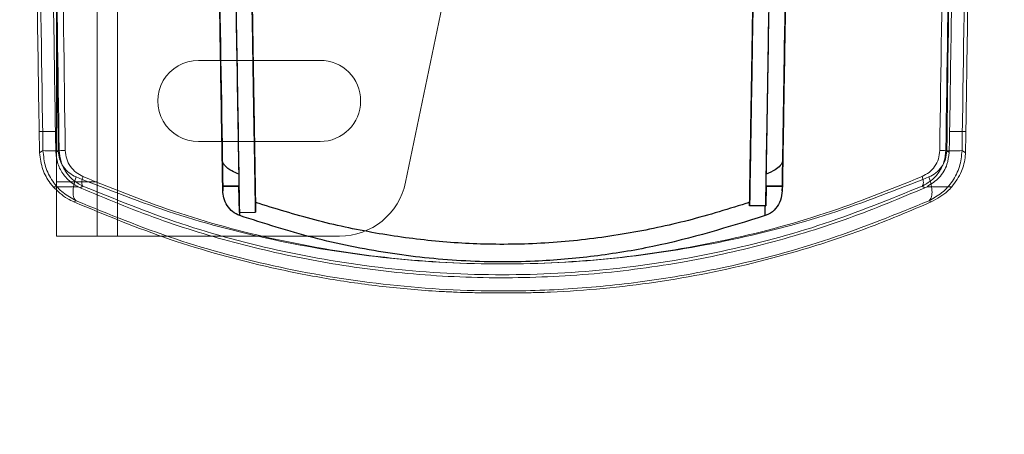
# Model space of a CAD drawing. Units: inches. Extents: x -2.1 to 11.5, y 0.2 to 8.1.
# Drawn here: x 2 to 2.2, y 3 to 3.1 of the extents above; entities that cross this region are included whole.
import ezdxf

# ---------------------------------------------------------------- set-up
doc = ezdxf.new("R2010")
doc.units = ezdxf.units.IN
doc.header["$MEASUREMENT"] = 0
doc.styles.add('SLDTEXTSTYLE2', font='TXT', dxfattribs={"width": 0.7})
doc.dimstyles.new('SLDDIMSTYLE3', dxfattribs={"dimtxt": 0.0743408203125, "dimasz": 0.0743408203125, "dimexe": 0, "dimexo": 0.0625, "dimgap": 0.018585205078125, "dimtad": 1, "dimdec": 6, "dimlfac": 23, "dimrnd": 1e-09, "dimzin": 12, "dimdsep": 46, "dimlunit": 5, "dimtxsty": 'SLDTEXTSTYLE2', "dimblk1": 'CLOSED', "dimblk2": 'CLOSED', "dimsah": 1, "dimcen": 0.09, "dimadec": 0, "dimazin": 3, "dimtfac": 1, "dimtofl": 0, "dimtmove": 0, "dimatfit": 3, "dimldrblk": 'CLOSED', "dimfxl": 0, "dimfrac": 2, "dimtolj": 1, "dimtzin": 12, "dimarcsym": 0})

# ---------------------------------------------------------------- blocks, each defined once
blk = doc.blocks.new('_Closed')
at = {"color": 0, "linetype": 'ByBlock', "lineweight": -2}
for p, q in [((-1, 0.166667), (0, 0)), ((-1, 0.166667), (-1, -0.166667)), ((0, 0), (-1, -0.166667)), ((0, 0), (-1, 0))]:
    blk.add_line(p, q, dxfattribs=at)
blk = doc.blocks.new('_D_4')
at = {"color": 7, "linetype": 'Continuous', "lineweight": 0}
for p, q in [((2.042491019790341, 2.984266728210174), (2.042491019790341, 2.374187434926624)), ((3.959642680180623, 2.984266728210172), (3.959642680180623, 2.374187434926625)), ((2.78285694409827, 2.548352110674762), (2.757893112899246, 2.548352110674762)), ((2.757893112899246, 2.548352110674762), (2.757893112899247, 2.430200101410189)), ((3.219276719206454, 2.548352110674766), (3.244240550405479, 2.548352110674766)), ((3.244240550405479, 2.548352110674766), (3.24424055040548, 2.430200101410192)), ((2.757893112899247, 2.430200101410189), (2.782856944098272, 2.430200101410189)), ((3.24424055040548, 2.430200101410192), (3.219276719206455, 2.430200101410192)), ((3.959642680180623, 2.413557513666782), (2.042491019790341, 2.413557513666782))]:
    blk.add_line(p, q, dxfattribs=at)
at = {"color": 7, "linetype": 'Continuous', "lineweight": 18, "xscale": 0.0743408203125, "yscale": 0.0743408203125, "rotation": 180.0000000000004}
blk.add_blockref('_Closed', (2.042491019790341, 2.413557513666782, -2.566757959602871), dxfattribs=at)
at = {"color": 7, "linetype": 'Continuous', "lineweight": 18, "xscale": 0.0743408203125, "yscale": 0.0743408203125}
blk.add_blockref('_Closed', (3.959642680180623, 2.413557513666782, -2.566757959602871), dxfattribs=at)
at = {"color": 7, "linetype": 'Continuous', "lineweight": 18, "char_height": 0.07291666666666666, "attachment_point": 1, "style": 'SLDTEXTSTYLE2'}
for s, insert in [('44 1/8"', (2.815939511092299, 2.658989182151992)), ('1120mm', (2.78285694409827, 2.524194630976816))]:
    blk.add_mtext(s, dxfattribs=dict(at, insert=insert))

msp = doc.modelspace()

# ---------------------------------------------------------------- linework, layer by layer
at = {"color": 7, "linetype": 'Continuous', "lineweight": 18}
for p, q in [((2.042491019790341, 3.999330062684674), (2.042491019790341, 3.023636806950337)), ((2.0476262474521, 3.999330062684674), (2.047626247452101, 3.023636806950337)), ((2.05019386128298, 3.999330062684674), (2.050193861282981, 3.023636806950337)), ((2.042491019790341, 3.325787039446861), (2.042491019790341, 3.030494304986237)), ((2.0476262474521, 3.325787039446861), (2.047626247452101, 3.030494304986237)), ((2.086703398200314, 3.030450850570357), (2.096713558354316, 3.078525961836285)), ((2.075869999591778, 3.045889460151295), (2.060464316606498, 3.045889460151295)), ((2.040293891345552, 3.036894575565962), (2.04235108203554, 3.036894575596803)), ((2.157663156794553, 3.03689457561124), (2.155605966104567, 3.036894575642079)), ((2.060464316606498, 3.035619004827776), (2.075869999591778, 3.035619004827776)), ((2.040779406881655, 3.034474057612099), (2.040354517424974, 3.034199329321471)), ((2.042830402991266, 3.034507942775114), (2.042410595139726, 3.034236496159284)), ((2.155126645148122, 3.034507942775115), (2.155546452999664, 3.034236496159281)), ((2.157177641257733, 3.034474057612101), (2.157602530713882, 3.034199329321483)), ((2.042491019790341, 3.030494304986237), (2.042491019790341, 3.023636806950337)), ((2.047626247452101, 3.030494304986237), (2.042491019790341, 3.030494304986237)), ((2.047626247452101, 3.030494304986237), (2.047626247452101, 3.023636806950337)), ((2.045214652849788, 3.029895499528916), (2.042064614179369, 3.02989549960679)), ((2.045485844126206, 3.029765599157927), (2.045214652849788, 3.029895499528916)), ((2.045485844138888, 3.029765599177584), (2.045831849085362, 3.029980272172196)), ((2.152125199105024, 3.029980272151148), (2.152471204012956, 3.029765599158409)), ((2.152742395248981, 3.029895499480981), (2.152471204013181, 3.029765599157929)), ((2.152742395248981, 3.029895499480981), (2.155892433911115, 3.029895499548928)), ((2.04469839077107, 3.02796184663973), (2.044961840551074, 3.0281226343185)), ((2.152995207638531, 3.02812263429678), (2.153258660913504, 3.027961844475398)), ((2.047626247452101, 3.023636806950337), (2.042491019790341, 3.023636806950337)), ((2.042491019790341, 3.023636806950337), (2.050193861282981, 3.023636806950337)), ((2.047626247452101, 3.023636806950337), (2.050193861282981, 3.023636806950337)), ((2.050193861282981, 3.023636806950337), (2.078324395047731, 3.023636806950337))]:
    msp.add_line(p, q, dxfattribs=at)
at = {"color": 7, "linetype": 'Continuous', "lineweight": 25}
for p, q in [((2.063541091314401, 3.029972380241637), (2.063541046618299, 3.029975085600654)), ((2.065595418000078, 3.029975085600654), (2.063541046618299, 3.029975085600654)), ((2.063541046618299, 3.029975085600654), (2.063550666095749, 3.029392839301207)), ((2.063541091314401, 3.029972380241638), (2.065595474597066, 3.029971659906602)), ((2.065595474597066, 3.029971659906602), (2.065595418000078, 3.029975085600654)), ((2.065650678188383, 3.026630305147075), (2.065595418000078, 3.029975085600654)), ((2.132361630139313, 3.029975085600653), (2.132320039511068, 3.027457694243973)), ((2.132361630139313, 3.029975085600653), (2.132361573542325, 3.029971659906602)), ((2.132361573542325, 3.029971659906602), (2.13441595682499, 3.029972380241637)), ((2.134416001521092, 3.029975085600653), (2.132361630139313, 3.029975085600653)), ((2.134406382043641, 3.029392839301121), (2.134416001521092, 3.029975085600653)), ((2.134416001521092, 3.029975085600653), (2.13441595682499, 3.029972380241637)), ((2.067683967170131, 3.027906377509264), (2.067704488974107, 3.026664236812348)), ((2.130266228725186, 3.027491625909248), (2.130273080969101, 3.027906377509135)), ((2.06565067670968, 3.026630305122645), (2.065705357001518, 3.026631208513246)), ((2.065650678188383, 3.026630305147075), (2.067704488974107, 3.026664236812348)), ((2.065705360715314, 3.026631208574603), (2.067704488974127, 3.026664236812348)), ((2.132238868207416, 3.027459035301058), (2.130266228725187, 3.027491625909248)), ((2.132320039511068, 3.027457694243973), (2.130266228725186, 3.027491625909248)), ((2.132238874217588, 3.027459035201762), (2.132320039462638, 3.0274576913126))]:
    msp.add_line(p, q, dxfattribs=at)
at = {"color": 7, "linetype": 'Continuous', "lineweight": 18}
for centre, radius, start, end in [((2.060464316606498, 3.040754232489536), 0.005135227661759778, 90, 270.0000000000008), ((2.060464316606498, 3.040754232489536), 0.005135227661759778, 90, 270.0000000000008), ((2.075869999591778, 3.040754232489536), 0.005135227661759778, 270.0000000000008, 90), ((2.075869999591778, 3.040754232489536), 0.005135227661759778, 270.0000000000008, 90), ((2.042155083114585, 3.052754445221122), 0.01833207655761757, 265.6963626820623, 271.7327294927003), ((2.043380673470069, 3.041820098741456), 0.007332831128472893, 265.6963629657927, 271.7327293617013), ((2.154576374669444, 3.041820098286161), 0.007332830883132242, 268.2672705558385, 274.3036371590885), ((2.155801965024026, 3.052754444977464), 0.01833207652362584, 268.26727050132, 274.3036373190359), ((2.078324395047731, 3.032195519719936), 0.008558712769599186, 270.0000000000038, 348.237979752805), ((2.078324395047731, 3.032195519719936), 0.008558712769599186, 270.0000000000038, 348.237979752805)]:
    msp.add_arc(centre, radius, start, end, dxfattribs=at)
for centre, major_axis, ratio, start_param, end_param in [((2.040810146741591, 3.036642692614496), (-0.0001619115973365837, 0.009773244206780607), 0.05240058894318762, 1.544152665273618, 1.822613894279478), ((2.042867337431705, 3.036642692614496), (-0.0001619115973343632, 0.009773244206780607), 0.05240058890806387, 1.544152662117531, 1.818688234154896), ((2.155089710707687, 3.036642692614496), (0.0001619115973339192, 0.009773244206780609), 0.05240058890810782, 4.464497073023356, 4.739032649694822), ((2.157146901397799, 3.036642692614496), (0.000161911597333031, 0.009773244206780607), 0.05240058894318945, 4.460571412640247, 4.739032646538877)]:
    msp.add_ellipse(centre, major_axis=major_axis, ratio=ratio, start_param=start_param, end_param=end_param, dxfattribs=at)
at = {"color": 7, "linetype": 'Continuous', "lineweight": 25}
for points, knots in [([(2.063550666095749, 3.029392839301207), (2.063537927372899, 3.030163886822036), (2.063512433744171, 3.03170696138763), (2.063460348998527, 3.034859539120463), (2.063399812427043, 3.038523687709893), (2.063331252816344, 3.042673453622891), (2.063256355207193, 3.047206844962934), (2.06316012990365, 3.053031155815031), (2.063042493177051, 3.060151454095283), (2.062908724333451, 3.068248194752603), (2.062774636718926, 3.076364229929006), (2.062640643085207, 3.084474576649088), (2.062375798402875, 3.100505056165715), (2.061842260359293, 3.132798967463994), (2.06047678693658, 3.215448139577137), (2.059286815741067, 3.287474539001665), (2.058410225541794, 3.340532660124705)], [0, 0, 0, 0, 0.01568357310237553, 0.03138707031429084, 0.0469416168323683, 0.06257467973197461, 0.07819195806651977, 0.09379613516908641, 0.1192931655649906, 0.1447713382336827, 0.1702495109023748, 0.1957276835710668, 0.2212058562397591, 0.3212986774381926, 0.5000358581496817, 1, 1, 1, 1]), ([(2.139546822597597, 3.340532660124705), (2.138669625208764, 3.287437787122367), (2.137353829125516, 3.207795477618862), (2.13581865511242, 3.114874693426548), (2.135133424449224, 3.073399153824137), (2.134859518840211, 3.056820235885807), (2.134777732834017, 3.05186990467468), (2.134698859559106, 3.04709587482917), (2.13462441174465, 3.042589708595482), (2.13455627546966, 3.038465566283302), (2.134496199823188, 3.034829316494361), (2.134444433639621, 3.031696020639541), (2.134419103060439, 3.030162815112672), (2.134406382043641, 3.029392839301121)], [0, 0, 0, 0, 0.5002979602266269, 0.7504469403399399, 0.8755214303965969, 0.891150246602862, 0.9066304147784287, 0.9222132760550694, 0.9377162291713945, 0.953274999091745, 0.9688096333268417, 0.9843361979389699, 1, 1, 1, 1]), ([(2.058535208502474, 3.332967710081287), (2.05861314627495, 3.328250304187335), (2.059002848188691, 3.304662484746742), (2.059549214174757, 3.271592125715916), (2.060174351309057, 3.233753918133006), (2.06079995874404, 3.195887245035657), (2.061426189850117, 3.157982818039032), (2.062052849109675, 3.12005248853481), (2.062686947581659, 3.081671834167931), (2.063164574652734, 3.052762264975598), (2.063485399927752, 3.033343515393677)], [0, 0, 0, 0, 0.04741010172296906, 0.2370584478506104, 0.3318794509713468, 0.4267004559815347, 0.6163488773770895, 0.7111698855006571, 0.8059908942998691, 1, 1, 1, 1]), ([(2.060589579884252, 3.332967710081287), (2.060667517656741, 3.328250304187202), (2.061057219570544, 3.304662484745939), (2.061603585555389, 3.271592125728233), (2.062228722692782, 3.233753918112121), (2.062854330115291, 3.19588724514865), (2.063480561297804, 3.157982817331596), (2.06410722037875, 3.120052489744529), (2.064751558866615, 3.081052065637104), (2.065239432399014, 3.051522129113035), (2.065570503539651, 3.031483104409587)], [0, 0, 0, 0, 0.04711819939200572, 0.235598887314199, 0.3298360808494396, 0.4240732762624987, 0.6125540389891833, 0.7067912374964527, 0.8010284366752068, 1, 1, 1, 1]), ([(2.132386544599702, 3.031483104407234), (2.132464946660596, 3.036228612659996), (2.132856970207213, 3.05995695544241), (2.133405709564446, 3.093170969672799), (2.134032520060618, 3.131110462084748), (2.134659069482291, 3.169034152237273), (2.135285166311197, 3.206930447916802), (2.13591058677265, 3.244785804529747), (2.136552978352517, 3.283668386471835), (2.137038198042964, 3.313037691682403), (2.137367468255138, 3.332967710081287)], [0, 0, 0, 0, 0.04711820041107765, 0.2355989603418531, 0.3298361588056951, 0.4240733564957339, 0.6125541205976021, 0.7067913151168828, 0.8010285077383967, 1, 1, 1, 1]), ([(2.134471644001685, 3.033343515476705), (2.1345500489833, 3.038089000269063), (2.134785265252123, 3.052325534780213), (2.135334013717566, 3.08554060323608), (2.135960962777661, 3.123488237786948), (2.136744129757872, 3.170891698779843), (2.137370203464223, 3.208786578961281), (2.137995593837934, 3.246640117024289), (2.138627742780994, 3.284902733537804), (2.139102764458418, 3.313654775071165), (2.139421839636917, 3.332967710081287)], [0, 0, 0, 0, 0.04741010296646876, 0.1422311094845868, 0.3318795372116773, 0.4267005448468367, 0.6163489679132628, 0.711169972264136, 0.8059909746526123, 0.9999999999999999, 0.9999999999999999, 0.9999999999999999, 0.9999999999999999]), ([(2.065125875847276, 3.058395463145884), (2.065159985207892, 3.056330896830715), (2.06522526857561, 3.052379434842041), (2.065318843537675, 3.046715543627092), (2.065404711342205, 3.041518149325758), (2.065483346128767, 3.036758556961614), (2.065551788938595, 3.032615852270792), (2.065609342063699, 3.029132315914639), (2.065636899035043, 3.027464275991735), (2.06565067670968, 3.026630305122645)], [0, 0, 0, 0, 0.1548905978983038, 0.2964517562362701, 0.4380433308681762, 0.5809268160327876, 0.7238167701493389, 0.8619165134694864, 1, 1, 1, 1]), ([(2.067179686633153, 3.058429394811159), (2.067210772683165, 3.056547823002449), (2.06727287322944, 3.05278901037949), (2.067364234883082, 3.047259085804169), (2.067449858612436, 3.042076465455669), (2.067527516395392, 3.037376006724783), (2.067594352812176, 3.03333054203483), (2.067647487300301, 3.030114425643337), (2.067672519502229, 3.028599280249025), (2.067683967170131, 3.027906377509264)], [0, 0, 0, 0, 0.1474092759121752, 0.294479245742772, 0.4423546592209138, 0.590252736372906, 0.7343965575282251, 0.878534856344783, 1, 1, 1, 1]), ([(2.067704488974127, 3.026664236812348), (2.067688196814905, 3.027650366201848), (2.067655610611282, 3.029622739086731), (2.067589680010567, 3.03361337667678), (2.067513342233892, 3.038233938264179), (2.067427593306316, 3.043424136592339), (2.067334837506877, 3.049038445817289), (2.067250931507337, 3.054117095670555), (2.067198977461478, 3.057261762426216), (2.067179686633169, 3.058429394811159)], [0, 0, 0, 0, 0.1515691582806767, 0.3031558547595198, 0.4546880784874806, 0.6062087172632491, 0.7582424950248495, 0.9102340839125134, 1, 1, 1, 1]), ([(2.130777361506234, 3.058429394811079), (2.130744072934984, 3.05641450912463), (2.130676560314953, 3.052328115306963), (2.13057831998939, 3.046381839501986), (2.130484954319161, 3.040730616109438), (2.130400259295288, 3.035604208309253), (2.130324134133521, 3.030996515847168), (2.130285741989029, 3.028672721839044), (2.130266228725187, 3.027491625909248)], [0, 0, 0, 0, 0.1618583477330435, 0.328265248972878, 0.4904312241082293, 0.6577284536037663, 0.8260364176341346, 1, 1, 1, 1]), ([(2.130273080969101, 3.027906377509135), (2.130286997217366, 3.028748698113046), (2.130314831739302, 3.030433461914327), (2.130373164275373, 3.033964204976284), (2.130441783741515, 3.038117593810612), (2.130519899980053, 3.042845801871161), (2.130605378027188, 3.048019604386847), (2.130692298057271, 3.053280687031871), (2.130750204803882, 3.056785657972771), (2.130777361506234, 3.058429394811079)], [0, 0, 0, 0, 0.1450114930656749, 0.2900440914685346, 0.4350003841134478, 0.5799479981592034, 0.7256668874571808, 0.8713451692873069, 1, 1, 1, 1]), ([(2.132320039462638, 3.0274576913126), (2.132337315404989, 3.028503366980163), (2.132371030026738, 3.030544040587823), (2.132439122001292, 3.034665501489834), (2.132515966978959, 3.03931676286155), (2.132602294911437, 3.044542007110878), (2.132707429578203, 3.050905582574162), (2.13278558205339, 3.055635983961228), (2.132831172292114, 3.058395463145804)], [0, 0, 0, 0, 0.1628822420218096, 0.3178705431916669, 0.4728580199362372, 0.6279151886396943, 0.7829443618350953, 0.9999999999999999, 0.9999999999999999, 0.9999999999999999, 0.9999999999999999]), ([(2.065570503539651, 3.031483104409587), (2.065278014879777, 3.031609114925521), (2.064622291065095, 3.031891615095728), (2.063911685957149, 3.032394248627529), (2.063539359814118, 3.03295498024807), (2.063502991935281, 3.033216845126794), (2.063485399927752, 3.033343515393677)], [0, 0, 0, 0, 0.3266247205576633, 0.7322526891320639, 0.8704842608535778, 1, 1, 1, 1]), ([(2.063485399927752, 3.033343515393677), (2.06349153376132, 3.032972139781561), (2.063503798356281, 3.032229574563445), (2.063520137389787, 3.031240694895309), (2.063532714793978, 3.030479387772388), (2.063539956086314, 3.030041094131437), (2.063540748199704, 3.0299931485311), (2.063541091314401, 3.029972380241637)], [0, 0, 0, 0, 0.2051608876039318, 0.4102190189194964, 0.6187297269929866, 0.8348475910658433, 1, 1, 1, 1]), ([(2.134471644001685, 3.033343515476705), (2.134454490304702, 3.033219236340924), (2.134415765105363, 3.032938670914611), (2.134089064353496, 3.032469139046), (2.133416536304247, 3.031931801206219), (2.132774796354687, 3.031652239089478), (2.132386544599702, 3.031483104407234)], [0, 0, 0, 0, 0.1269960455721377, 0.2866989655360039, 0.5684538906246008, 1, 1, 1, 1]), ([(2.134415956824976, 3.029972380240817), (2.134416611142131, 3.030011987109396), (2.134417920341826, 3.030091235070306), (2.13442831208009, 3.030720188096891), (2.134443455833343, 3.031636940391524), (2.134458935007051, 3.032573463485857), (2.134468464362787, 3.033150857651759), (2.134471644001685, 3.033343515476705)], [0, 0, 0, 0, 0.2285616555561108, 0.4573208080953549, 0.6797920706949668, 0.8931569336273937, 0.9999999999999999, 0.9999999999999999, 0.9999999999999999, 0.9999999999999999]), ([(2.065570503539651, 3.031483104409587), (2.06557541461982, 3.031185847256311), (2.065585231643518, 3.03059164385963), (2.065593850495114, 3.030069963311306), (2.065594944890135, 3.030003721930003), (2.065595474597052, 3.029971659907429)], [0, 0, 0, 0, 0.3405965394615327, 0.6808368391312819, 1, 1, 1, 1]), ([(2.132361573542325, 3.029971659906604), (2.132362236159176, 3.03001176668255), (2.132363561898888, 3.03009201086206), (2.13237305285561, 3.030666478053349), (2.132382407435196, 3.031232690706609), (2.132386544599702, 3.031483104407234)], [0, 0, 0, 0, 0.3578685495323042, 0.7160103860747259, 1, 1, 1, 1]), ([(2.065699069063281, 3.026238847337456), (2.065385184904195, 3.026385487908751), (2.064758080078199, 3.026678459080705), (2.064062345609399, 3.027493519679503), (2.063635087110054, 3.028424704390587), (2.063577095840456, 3.02908974257137), (2.063550666157201, 3.029392835581628)], [0, 0, 0, 0, 0.25419310164218, 0.5078488867953198, 0.7757007541618078, 1, 1, 1, 1]), ([(2.134406381984109, 3.029392835697829), (2.134361083953441, 3.028985144468258), (2.134270393625358, 3.028168913589762), (2.133637594223023, 3.02711483711225), (2.132896632117566, 3.026495119988633), (2.132399591766789, 3.026295672475654), (2.13225797896549, 3.026238847469433)], [0, 0, 0, 0, 0.3013890394916992, 0.603405279854322, 0.8870053724753871, 0.9999999999999999, 0.9999999999999999, 0.9999999999999999, 0.9999999999999999]), ([(2.130273080969101, 3.027906377509135), (2.127701465530248, 3.027108896385868), (2.122558606639399, 3.025514049495809), (2.114574722015445, 3.023839952935056), (2.106416822169447, 3.022785370743873), (2.098332239845949, 3.022480391458604), (2.090466956860659, 3.022899909928398), (2.082811367435287, 3.023950546692774), (2.075185236542957, 3.025575504753446), (2.0701845006844, 3.02712938562246), (2.067683967170131, 3.027906377509264)], [0, 0, 0, 0, 0.1266678671254604, 0.253317411611782, 0.3833807107285517, 0.5134222922769808, 0.6335195677427109, 0.753633136830605, 0.8768084106850254, 1, 1, 1, 1]), ([(2.06569906954001, 3.026238848524695), (2.065700029184497, 3.026302570839014), (2.065701949450821, 3.026430080365758), (2.065704223241396, 3.026564143093832), (2.065705360715325, 3.026631208574603)], [0, 0, 0, 0, 0.4997455166338517, 1, 1, 1, 1]), ([(2.13225797891684, 3.026238847609648), (2.132254934900059, 3.026428155898501), (2.132248843613681, 3.026806974769804), (2.13224219527238, 3.027241601083801), (2.132238869326585, 3.027459030288504)], [0, 0, 0, 0, 0.4997329942976642, 0.9999999999999999, 0.9999999999999999, 0.9999999999999999, 0.9999999999999999]), ([(2.13225797859938, 3.026238848524618), (2.127548295279237, 3.024785861084308), (2.12043411819916, 3.022591061722474), (2.110598337102836, 3.021017682385171), (2.102489924507587, 3.020306105459543), (2.093740352286518, 3.020369232880111), (2.084334150099916, 3.021388419293459), (2.074932610139347, 3.02328160959024), (2.068777138709537, 3.025253031016922), (2.065699069482171, 3.026238848544763)], [0, 0, 0, 0, 0.2174844014854634, 0.3285194436969444, 0.4395416582205703, 0.5770000902118338, 0.71447984108876, 0.857224450643865, 1, 1, 1, 1])]:
    msp.add_open_spline(points, degree=3, knots=knots, dxfattribs=at)
at = {"color": 7, "linetype": 'Continuous', "lineweight": 18}
for points, knots in [([(2.037827520722026, 3.218611011687873), (2.037864113120945, 3.215570448826274), (2.038047077616394, 3.200367426714878), (2.038519138899216, 3.162517320355978), (2.039137122009063, 3.116329366320288), (2.03978317504518, 3.070953339907188), (2.040123645152548, 3.04824799225403), (2.040293891345552, 3.036894575565962)], [0, 0, 0, 0, 0.05029323982612457, 0.2514696363580322, 0.6256350246640638, 0.8128052640578719, 1, 1, 1, 1]), ([(2.039884711411813, 3.218611011716816), (2.039921303810622, 3.215570448864867), (2.040104268305988, 3.200367426763136), (2.040576329588736, 3.162517320414548), (2.041194312698611, 3.11632936637981), (2.041840365734869, 3.070953339957674), (2.042180835842385, 3.048247992294846), (2.04235108203554, 3.036894575596803)], [0, 0, 0, 0, 0.05029323966703356, 0.2514696362009267, 0.6256350245007779, 0.8128052638914878, 1, 1, 1, 1]), ([(2.158072336727579, 3.218611011716817), (2.158035744328771, 3.215570448864868), (2.157852779833405, 3.200367426763139), (2.157380718550689, 3.162517320417073), (2.156762735440874, 3.116329366386135), (2.156116682404835, 3.070953339979078), (2.155776212297537, 3.048247992328822), (2.155605966104567, 3.036894575642079)], [0, 0, 0, 0, 0.0502932396795327, 0.2514696362634533, 0.6256350246146966, 0.8128052640310904, 1, 1, 1, 1]), ([(2.157663156794553, 3.03689457561124), (2.157709275936072, 3.039945034659652), (2.157939874929922, 3.055197547264555), (2.158342617929839, 3.082646012740775), (2.15885591081543, 3.119225160930772), (2.159465429291609, 3.164567465996484), (2.159872238242393, 3.197673112991244), (2.160129527417312, 3.218611011687874)], [0, 0, 0, 0, 0.05029317989448378, 0.2514694831522105, 0.4526457426128573, 0.653821959916521, 1, 1, 1, 1]), ([(2.038286648133162, 3.21787291235602), (2.038537809440309, 3.197460913195149), (2.039039301619034, 3.156704404767954), (2.03987026000975, 3.095554580159456), (2.0404766512657, 3.054814523052547), (2.04077940686468, 3.034474057600797)], [0, 0, 0, 0, 0.3343924193132118, 0.6676792090925593, 1, 1, 1, 1]), ([(2.040337644242411, 3.217906797518636), (2.04058880554926, 3.197494798386464), (2.041090297727742, 3.156738289987964), (2.041921256118652, 3.095588465379429), (2.042527647374905, 3.054848408243872), (2.042830402974251, 3.034507942763419)], [0, 0, 0, 0, 0.3343924188431068, 0.6676792086225998, 0.9999999999999999, 0.9999999999999999, 0.9999999999999999, 0.9999999999999999]), ([(2.04270939425114, 3.03443075028995), (2.042451120394577, 3.054813338993557), (2.041934610461662, 3.095575534842677), (2.041252468947982, 3.15666036416116), (2.040857407045669, 3.197309970125485), (2.040659865788286, 3.217635833559379)], [0, 0, 0, 0, 0.3333542478266088, 0.6666597327080203, 1, 1, 1, 1]), ([(2.043602397929675, 3.034490619839762), (2.043316883352243, 3.054885728090631), (2.042745893647699, 3.095673126545285), (2.041974595217184, 3.156796815839929), (2.041516161077918, 3.197472831201228), (2.041286931305232, 3.217811966000324)], [0, 0, 0, 0, 0.3333517250074597, 0.6666573899084918, 1, 1, 1, 1]), ([(2.156670117464081, 3.217812023564514), (2.15644089372654, 3.197473505249262), (2.155982457604983, 3.156797475992069), (2.155211164431569, 3.095673767815068), (2.15464016516939, 3.054885732473259), (2.154354650209716, 3.034490619839762)], [0, 0, 0, 0, 0.3333324088279927, 0.6666483075952776, 1, 1, 1, 1]), ([(2.157619404587084, 3.217906855108498), (2.157368243294817, 3.197494855942621), (2.15686675106739, 3.156738341132789), (2.156035792427036, 3.095588497307531), (2.155429400931501, 3.054848421006946), (2.15512664516514, 3.034507942763419)], [0, 0, 0, 0, 0.3343923145838809, 0.6676791043777118, 1, 1, 1, 1]), ([(2.157297182890306, 3.21763589108591), (2.157099644964573, 3.197310643695925), (2.156704577617477, 3.156661023955253), (2.156022448372415, 3.095576175604428), (2.155505928658852, 3.054813343376503), (2.155247653888251, 3.03443075028995)], [0, 0, 0, 0, 0.3333300675097832, 0.666645784546838, 1, 1, 1, 1]), ([(2.159670400696369, 3.217872969945882), (2.159419239403694, 3.197460970744809), (2.158917747175883, 3.156704455899745), (2.15808678853573, 3.095554612074567), (2.157480397040604, 3.054814535809131), (2.15717764127471, 3.034474057600798)], [0, 0, 0, 0, 0.3343923151597545, 0.6676791049535022, 0.9999999999999999, 0.9999999999999999, 0.9999999999999999, 0.9999999999999999]), ([(2.040354517424974, 3.034199329321471), (2.04044884400798, 3.033472073696434), (2.040636858606596, 3.032022485785229), (2.041413499363285, 3.03067822274304), (2.041937596196302, 3.030048191438723), (2.042064614179369, 3.02989549960679)], [0, 0, 0, 0, 0.4327232703579039, 0.8625171122960449, 1, 1, 1, 1]), ([(2.044961840541794, 3.028122634322815), (2.04439745268045, 3.028433774602953), (2.043255781014698, 3.029063164542456), (2.041927960250374, 3.03057239030667), (2.040988559490145, 3.032411191802214), (2.040849350780816, 3.033784202947081), (2.040779406864971, 3.034474057600802)], [0, 0, 0, 0, 0.2426192677465195, 0.4907822483847546, 0.74414902819765, 0.9999999999999999, 0.9999999999999999, 0.9999999999999999, 0.9999999999999999]), ([(2.042410595139726, 3.034236496159284), (2.042484740082668, 3.033679856760163), (2.042632652111481, 3.032569414704712), (2.043513642505308, 3.031148595980983), (2.044441678348166, 3.030315790251537), (2.045093598529091, 3.029961320597807), (2.045214652849788, 3.029895499528916)], [0, 0, 0, 0, 0.2947805193944166, 0.5880587798496885, 0.9235071009740768, 0.9999999999999999, 0.9999999999999999, 0.9999999999999999, 0.9999999999999999]), ([(2.044976205986847, 3.031128147732607), (2.044670701667344, 3.031286272743666), (2.044062081216503, 3.031601286671053), (2.043336297188702, 3.032379882986788), (2.042820582825202, 3.033343337566726), (2.042746389023016, 3.034068945257639), (2.04270939425114, 3.03443075028995)], [0, 0, 0, 0, 0.2529243645839844, 0.5038715689911902, 0.7526187149616609, 1, 1, 1, 1]), ([(2.045831849076543, 3.029980272176291), (2.045427170578602, 3.030200505890017), (2.044612170239645, 3.030644044531804), (2.04365689334311, 3.031717629539289), (2.042980202543139, 3.033031528149682), (2.042880432113849, 3.034014858881847), (2.042830402974181, 3.034507942763419)], [0, 0, 0, 0, 0.2454901886043312, 0.4944037994150586, 0.7464725458710348, 1, 1, 1, 1]), ([(2.045837595254222, 3.031182477540892), (2.045536563584972, 3.031341415875685), (2.044935487445233, 3.031658771325271), (2.0442208715344, 3.032439697251107), (2.043713135599503, 3.033403799935875), (2.043639275039207, 3.034128694429019), (2.043602397929675, 3.034490619839762)], [0, 0, 0, 0, 0.2513204894470042, 0.5018168022340412, 0.7512670324002803, 1, 1, 1, 1]), ([(2.154354650209716, 3.034490619839762), (2.154317665252303, 3.034128123037675), (2.154243631963988, 3.033402508297541), (2.153735202693837, 3.032438373172524), (2.153020690573729, 3.031658226449711), (2.15242018637869, 3.031341229924645), (2.15211945288517, 3.031182477540892)], [0, 0, 0, 0, 0.2491222983125067, 0.4986714660955456, 0.7489338415147166, 1, 1, 1, 1]), ([(2.155126645165211, 3.034507942763419), (2.155076472301051, 3.034014082645782), (2.154976474607244, 3.033029788173971), (2.154298853623353, 3.031715808805552), (2.153343689954435, 3.030643276196845), (2.152529475397611, 3.030200246603029), (2.152125199062849, 3.029980272176291)], [0, 0, 0, 0, 0.2539237244236445, 0.5060860540994001, 0.7547603170894116, 1, 1, 1, 1]), ([(2.152742395248981, 3.029895499480981), (2.153284893603568, 3.030252452430317), (2.154370218970844, 3.030966574579377), (2.155327021691035, 3.032532672776964), (2.155480960500713, 3.033727965030447), (2.155546452999664, 3.034236496159281)], [0, 0, 0, 0, 0.3647595743865987, 0.7297401285949213, 1, 1, 1, 1]), ([(2.155247653888251, 3.03443075028995), (2.15521054989494, 3.03406837360911), (2.155136180342894, 3.033342042316394), (2.154619761990619, 3.032378563084307), (2.153894087662358, 3.031600747116099), (2.153286044181531, 3.031286088055543), (2.152980842152544, 3.031128147732607)], [0, 0, 0, 0, 0.2477687158127102, 0.4966163143656483, 0.7473310263837998, 1, 1, 1, 1]), ([(2.15717764127442, 3.034474057600802), (2.157107497912692, 3.033783118344975), (2.156967975667795, 3.032408770242949), (2.156027279773734, 3.030569831117762), (2.154699597728842, 3.029062069857818), (2.153559033753272, 3.028433407259419), (2.152995207597597, 3.028122634322815)], [0, 0, 0, 0, 0.2562506325839701, 0.509708440452253, 0.7576293736249393, 1, 1, 1, 1]), ([(2.155892433911115, 3.029895499548928), (2.1563420079686, 3.030505654346479), (2.157149708315723, 3.03160185247797), (2.157554767635849, 3.033234956397604), (2.157595880367657, 3.034065053766008), (2.157602530713882, 3.034199329321483)], [0, 0, 0, 0, 0.512738621118924, 0.9211811833149967, 1, 1, 1, 1]), ([(2.04497620571423, 3.031128147849244), (2.044869902939218, 3.030789686536019), (2.044651242863071, 3.03009348668127), (2.04455463539983, 3.029167786505621), (2.044643372008425, 3.028446760188731), (2.044857662022973, 3.028228663382162), (2.044961840268989, 3.028122634443678)], [0, 0, 0, 0, 0.2430776959135052, 0.4999999999260527, 0.7569223039821725, 1, 1, 1, 1]), ([(2.152980842152544, 3.031128147732607), (2.148881027247861, 3.029507453480497), (2.140659829746317, 3.026257539070703), (2.127278312757132, 3.022812624245092), (2.113302528491627, 3.020608443657438), (2.09896078028802, 3.019871045425953), (2.084637169110969, 3.020611964355103), (2.070681813575568, 3.022812190864328), (2.057305457181791, 3.026254250751727), (2.049075096400619, 3.029507808484362), (2.044976205986847, 3.031128147732607)], [0, 0, 0, 0, 0.1241688562338415, 0.2489909213884657, 0.3745940044629528, 0.5002867950323563, 0.6255794933657806, 0.7507305879595557, 0.8758586615307984, 1, 1, 1, 1]), ([(2.045837594985843, 3.031182477658025), (2.045795073875926, 3.031047093132649), (2.045707609845658, 3.030768613190596), (2.045668966860498, 3.030398333120088), (2.045704461503977, 3.03010992259316), (2.045790177509719, 3.030022683870516), (2.045831848808088, 3.029980272295115)], [0, 0, 0, 0, 0.24307769595958, 0.4999999999735538, 0.7569223040030916, 1, 1, 1, 1]), ([(2.15211945288517, 3.031182477540892), (2.148084473814553, 3.029554919344225), (2.13999788639983, 3.026293095329886), (2.126827411758757, 3.022829593264278), (2.11307402422021, 3.020613414384142), (2.098961061132368, 3.019871881952187), (2.08486597352325, 3.020616952094457), (2.071132672809525, 3.022829154226622), (2.057967254869716, 3.026289799017731), (2.049871664625786, 3.029555275690151), (2.045837595254222, 3.031182477540892)], [0, 0, 0, 0, 0.1243542026917216, 0.2492209037161485, 0.3747456522881876, 0.5002864366432861, 0.6254276805418084, 0.7505006511455161, 0.8756733417685455, 1, 1, 1, 1]), ([(2.152119452801762, 3.031182477504488), (2.152161973909168, 3.031047092976641), (2.152249437934319, 3.030768613029361), (2.152288080911439, 3.030398332952567), (2.152252586260414, 3.030109922422295), (2.15216687025113, 3.030022683700828), (2.152125198951061, 3.02998027212602)], [0, 0, 0, 0, 0.2430776958314152, 0.49999999997354, 0.7569223041312799, 0.9999999999999999, 0.9999999999999999, 0.9999999999999999, 0.9999999999999999]), ([(2.152980842067818, 3.031128147696358), (2.153087144836555, 3.030789686376957), (2.153305804899907, 3.03009348650914), (2.153402412343049, 3.029167786317779), (2.153313675715591, 3.028446759992526), (2.153099385692189, 3.028228663188898), (2.152995207441923, 3.028122634251901)], [0, 0, 0, 0, 0.2430776957852739, 0.4999999999260167, 0.7569223041104025, 1, 1, 1, 1]), ([(2.042064614179369, 3.02989549960679), (2.042624276626684, 3.029344805485687), (2.043378893765764, 3.028602280729616), (2.044427528837723, 3.028093297710135), (2.044698442810703, 3.027961802382853)], [0, 0, 0, 0, 0.7416508562191066, 1, 1, 1, 1]), ([(2.152471204059523, 3.029765599203403), (2.149300032339845, 3.028437861385749), (2.142949496043382, 3.025778955483277), (2.132783094596094, 3.022664112708262), (2.121995082688438, 3.020225182372022), (2.110599176264197, 3.018713630242261), (2.098763250896865, 3.018196294834581), (2.087199713172569, 3.018719844038693), (2.076080244533629, 3.020231536419429), (2.065518372200198, 3.022571460871413), (2.055206744998246, 3.025691830369264), (2.048756511513977, 3.028394950209599), (2.045485844095713, 3.029765599196338)], [0, 0, 0, 0, 0.09728322397531455, 0.1948177833002695, 0.2920661662260992, 0.3968615358137056, 0.5020324451251476, 0.6068072353997414, 0.704314875938911, 0.8021249383678367, 0.899665102271779, 1, 1, 1, 1]), ([(2.045831849085362, 3.029980272172196), (2.049908916004341, 3.028313508863261), (2.058032789069082, 3.024992353282585), (2.071221065911669, 3.021486355110516), (2.084912769162568, 3.019254828496928), (2.09896589187661, 3.018503631762794), (2.113036771125059, 3.019252289403509), (2.126745468431403, 3.021488330581641), (2.139935543609372, 3.024996943626179), (2.148047681967578, 3.028313317153777), (2.15212519900748, 3.029980272150395)], [0, 0, 0, 0, 0.1256325052625968, 0.2503325419575249, 0.3750323014695205, 0.4997584883344198, 0.624877519229698, 0.7500292747054462, 0.8743537342611969, 1, 1, 1, 1]), ([(2.153258626767549, 3.027961811938062), (2.154005119705953, 3.02837892651931), (2.155012214250351, 3.028941656315606), (2.155711486246998, 3.029699417011016), (2.155892433911115, 3.029895499548928)], [0, 0, 0, 0, 0.7412342193255573, 1, 1, 1, 1]), ([(2.044698442811078, 3.027961802383404), (2.04870516190785, 3.026307909162027), (2.056717943493541, 3.023000393753815), (2.066488776147712, 3.020321600763864), (2.07435317128672, 3.01865689260946), (2.080204721263847, 3.017663294447515), (2.086161842927309, 3.016980667239114), (2.090361384267712, 3.016675362359219), (2.092760229783111, 3.016553710397662), (2.09407666446641, 3.016505671581433), (2.095171370918381, 3.016485331523953), (2.097380169886162, 3.016449024858979), (2.100332473312509, 3.016450234535168), (2.103242009555514, 3.01648654757896), (2.106721424326179, 3.016604384902452), (2.113990206403996, 3.017115800895823), (2.12503812645872, 3.018747926184041), (2.136349900866392, 3.021606557781613), (2.14573852814296, 3.024767063436004), (2.150751888508603, 3.026896879322931), (2.153258626767166, 3.027961811938597)], [0, 0, 0, 0, 0.1203022095554238, 0.24058470438327, 0.2713915678480669, 0.3345238185487647, 0.3976777788252964, 0.4293345981123332, 0.4451651426905907, 0.4610042064129798, 0.4637955964106353, 0.4749686163407115, 0.5202329849690391, 0.5390195747335212, 0.5537369972324291, 0.6122004440983672, 0.7302246310787235, 0.8482289383741586, 0.9241127110415763, 1, 1, 1, 1]), ([(2.044961840551074, 3.0281226343185), (2.049104450158372, 3.026427566665954), (2.057360458540232, 3.023049383811703), (2.070762735888846, 3.019482989232772), (2.08468046394451, 3.017211979155374), (2.097381898445787, 3.016532590489315), (2.108486567487151, 3.016928432699312), (2.117938716447489, 3.01793988642519), (2.12870079526072, 3.019885325626083), (2.140625093105463, 3.023059059552578), (2.1488633856054, 3.026431316943711), (2.152995207541005, 3.028122634296341)], [0, 0, 0, 0, 0.1254425948987315, 0.250000654925719, 0.374872953722753, 0.4997706860656819, 0.5831851102366077, 0.6665400765783017, 0.7505004967545045, 0.8748663609066618, 1, 1, 1, 1])]:
    msp.add_open_spline(points, degree=3, knots=knots, dxfattribs=at)

# ---------------------------------------------------------------- dimensions: what is measured, and where the dimension line sits
dim = msp.add_linear_dim(base=(2.042491019790342, 2.413557513666782), p1=(3.959642680180623, 3.02363680695033), p2=(2.042491019790341, 3.023636806950332), angle=2.654400064158547e-14, dimstyle='SLDDIMSTYLE3', dxfattribs=at)
dim.commit()
dim.dimension.update_dxf_attribs({"geometry": '_D_4', "text_midpoint": (3.001066849985482, 2.413557513666782), "dimtype": 160})

doc.saveas('drawing.dxf')
